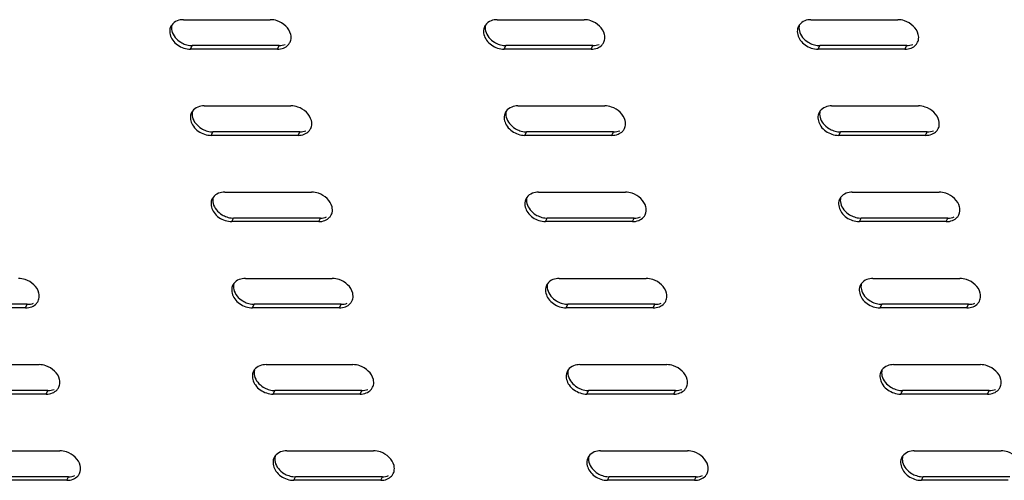
# Model space of a CAD drawing. Units: millimetres. Extents: x 0 to 594, y 0 to 420.
# Drawn here: x 452 to 471, y 239 to 247 of the extents above; entities that cross this region are included whole.
import ezdxf

# ---------------------------------------------------------------- set-up
doc = ezdxf.new("R2010")
doc.units = ezdxf.units.MM
doc.header["$LTSCALE"] = 32.67
doc.layers.get('0').update_dxf_attribs({"linetype": 'CONTINUOUS'})

msp = doc.modelspace()

# ---------------------------------------------------------------- linework, layer by layer
at = {"color": 3, "linetype": 'CONTINUOUS'}
for p, q in [((455.06155, 247.49775), (456.753, 247.49775)), ((461.16956, 247.49775), (462.86101, 247.49775)), ((467.27758, 247.49775), (468.96903, 247.49775)), ((456.89031, 246.92434), (455.19886, 246.92434)), ((462.99833, 246.92434), (461.30688, 246.92434)), ((469.10634, 246.92434), (467.41489, 246.92434)), ((455.46369, 245.81848), (457.15514, 245.81848)), ((461.57171, 245.81848), (463.26316, 245.81848)), ((467.67972, 245.81848), (469.37117, 245.81848)), ((457.29246, 245.24507), (455.60101, 245.24507)), ((463.40048, 245.24507), (461.70903, 245.24507)), ((469.50849, 245.24507), (467.81704, 245.24507)), ((455.86584, 244.13921), (457.55729, 244.13921)), ((461.97385, 244.13921), (463.6653, 244.13921)), ((468.08187, 244.13921), (469.77332, 244.13921)), ((457.69461, 243.5658), (456.00316, 243.5658)), ((463.80262, 243.5658), (462.11117, 243.5658)), ((469.91064, 243.5658), (468.21919, 243.5658)), ((456.26798, 242.45993), (457.95943, 242.45993)), ((462.376, 242.45993), (464.06745, 242.45993)), ((468.48401, 242.45993), (470.17546, 242.45993)), ((451.98874, 241.88652), (450.29729, 241.88652)), ((458.09675, 241.88652), (456.4053, 241.88652)), ((464.20477, 241.88652), (462.51332, 241.88652)), ((470.31278, 241.88652), (468.62133, 241.88652)), ((450.56211, 240.78066), (452.25356, 240.78066)), ((456.67013, 240.78066), (458.36158, 240.78066)), ((462.77814, 240.78066), (464.46959, 240.78066)), ((468.88616, 240.78066), (470.57761, 240.78066)), ((452.39088, 240.20725), (450.69943, 240.20725)), ((458.4989, 240.20725), (456.80745, 240.20725)), ((464.60691, 240.20725), (462.91546, 240.20725)), ((470.71493, 240.20725), (469.02348, 240.20725)), ((450.96426, 239.10138), (452.65571, 239.10138)), ((457.07228, 239.10138), (458.76373, 239.10138)), ((463.18029, 239.10138), (464.87174, 239.10138)), ((469.28831, 239.10138), (470.97976, 239.10138)), ((452.79303, 238.52797), (451.10158, 238.52797)), ((458.90104, 238.52797), (457.20959, 238.52797)), ((465.00906, 238.52797), (463.31761, 238.52797)), ((471.11707, 238.52797), (469.42562, 238.52797))]:
    msp.add_line(p, q, dxfattribs=at)
at = {"color": 9, "linetype": 'CONTINUOUS'}
for p, q in [((455.19886, 246.92434), (455.23248, 246.99317)), ((456.89031, 246.92434), (456.92393, 246.99317)), ((461.30688, 246.92434), (461.3405, 246.99317)), ((462.99833, 246.92434), (463.03195, 246.99317)), ((467.41489, 246.92434), (467.44851, 246.99317)), ((469.10634, 246.92434), (469.13996, 246.99317)), ((455.60101, 245.24507), (455.63463, 245.3139)), ((457.29246, 245.24507), (457.32608, 245.3139)), ((461.70903, 245.24507), (461.74264, 245.3139)), ((463.40048, 245.24507), (463.4341, 245.3139)), ((467.81704, 245.24507), (467.85066, 245.3139)), ((469.50849, 245.24507), (469.54211, 245.3139)), ((456.00316, 243.5658), (456.03678, 243.63462)), ((457.69461, 243.5658), (457.72823, 243.63462)), ((462.11117, 243.5658), (462.14479, 243.63462)), ((463.80262, 243.5658), (463.83624, 243.63462)), ((468.21919, 243.5658), (468.25281, 243.63462)), ((469.91064, 243.5658), (469.94426, 243.63462)), ((451.98874, 241.88652), (452.02236, 241.95535)), ((456.4053, 241.88652), (456.43892, 241.95535)), ((458.09675, 241.88652), (458.13037, 241.95535)), ((462.51332, 241.88652), (462.54694, 241.95535)), ((464.20477, 241.88652), (464.23839, 241.95535)), ((468.62133, 241.88652), (468.65495, 241.95535)), ((470.31278, 241.88652), (470.3464, 241.95535)), ((452.39088, 240.20725), (452.4245, 240.27608)), ((456.80745, 240.20725), (456.84107, 240.27608)), ((458.4989, 240.20725), (458.53252, 240.27608)), ((462.91546, 240.20725), (462.94908, 240.27608)), ((464.60691, 240.20725), (464.64053, 240.27608)), ((469.02348, 240.20725), (469.0571, 240.27608)), ((470.71493, 240.20725), (470.74855, 240.27608)), ((452.79303, 238.52797), (452.82665, 238.5968)), ((457.20959, 238.52797), (457.24321, 238.5968)), ((458.90104, 238.52797), (458.93466, 238.5968)), ((463.31761, 238.52797), (463.35123, 238.5968)), ((465.00906, 238.52797), (465.04268, 238.5968)), ((469.42562, 238.52797), (469.45924, 238.5968))]:
    msp.add_line(p, q, dxfattribs=at)
at = {"color": 7, "linetype": 'CONTINUOUS'}
for p, q in [((456.92393, 246.99317), (455.23248, 246.99317)), ((463.03195, 246.99317), (461.3405, 246.99317)), ((469.13996, 246.99317), (467.44851, 246.99317)), ((457.32608, 245.3139), (455.63463, 245.3139)), ((463.4341, 245.3139), (461.74264, 245.3139)), ((469.54211, 245.3139), (467.85066, 245.3139)), ((457.72823, 243.63462), (456.03678, 243.63462)), ((463.83624, 243.63462), (462.14479, 243.63462)), ((469.94426, 243.63462), (468.25281, 243.63462)), ((452.02236, 241.95535), (450.33091, 241.95535)), ((458.13037, 241.95535), (456.43892, 241.95535)), ((464.23839, 241.95535), (462.54694, 241.95535)), ((470.3464, 241.95535), (468.65495, 241.95535)), ((452.4245, 240.27608), (450.73305, 240.27608)), ((458.53252, 240.27608), (456.84107, 240.27608)), ((464.64053, 240.27608), (462.94908, 240.27608)), ((470.74855, 240.27608), (469.0571, 240.27608)), ((452.82665, 238.5968), (451.1352, 238.5968)), ((458.93466, 238.5968), (457.24321, 238.5968)), ((465.04268, 238.5968), (463.35123, 238.5968)), ((471.15069, 238.5968), (469.45924, 238.5968))]:
    msp.add_line(p, q, dxfattribs=at)
at = {"color": 3, "linetype": 'CONTINUOUS'}
for centre, radius, start, end in [((455.00368, 247.2728), 0.20918, 144.725559, 166.743682), ((461.1117, 247.2728), 0.20918, 144.725559, 166.743682), ((467.21971, 247.2728), 0.20918, 144.725559, 166.743682), ((456.94548, 247.15097), 0.21234, 317.793501, 333.868539), ((456.94825, 247.14927), 0.20911, 333.952405, 345.886518), ((463.0535, 247.15097), 0.21234, 317.793501, 333.868539), ((463.05626, 247.14927), 0.20911, 333.952405, 345.886518), ((469.16151, 247.15097), 0.21234, 317.793501, 333.868539), ((469.16428, 247.14927), 0.20911, 333.952405, 345.886518), ((455.40583, 245.59352), 0.20918, 144.725559, 166.743682), ((461.51384, 245.59352), 0.20918, 144.725559, 166.743682), ((467.62186, 245.59352), 0.20918, 144.725559, 166.743682), ((457.34763, 245.4717), 0.21234, 317.793501, 333.868539), ((457.35039, 245.47), 0.20911, 333.952405, 345.886518), ((463.45564, 245.4717), 0.21234, 317.793501, 333.868539), ((463.45841, 245.47), 0.20911, 333.952405, 345.886518), ((469.56366, 245.4717), 0.21234, 317.793501, 333.868539), ((469.56642, 245.47), 0.20911, 333.952405, 345.886518), ((455.80797, 243.91425), 0.20918, 144.725559, 166.743682), ((461.91599, 243.91425), 0.20918, 144.725559, 166.743682), ((468.024, 243.91425), 0.20918, 144.725559, 166.743682), ((457.74977, 243.79242), 0.21234, 317.793501, 333.868539), ((457.75254, 243.79072), 0.20911, 333.952405, 345.886518), ((463.85779, 243.79242), 0.21234, 317.793501, 333.868539), ((463.86056, 243.79072), 0.20911, 333.952405, 345.886518), ((469.9658, 243.79242), 0.21234, 317.793501, 333.868539), ((469.96857, 243.79072), 0.20911, 333.952405, 345.886518), ((456.21012, 242.23498), 0.20918, 144.725559, 166.743682), ((462.31813, 242.23498), 0.20918, 144.725559, 166.743682), ((468.42615, 242.23498), 0.20918, 144.725559, 166.743682), ((452.0439, 242.11315), 0.21234, 317.793501, 333.868539), ((452.04667, 242.11145), 0.20911, 333.952405, 345.886518), ((458.15192, 242.11315), 0.21234, 317.793501, 333.868539), ((458.15469, 242.11145), 0.20911, 333.952405, 345.886518), ((464.25993, 242.11315), 0.21234, 317.793501, 333.868539), ((464.2627, 242.11145), 0.20911, 333.952405, 345.886518), ((470.36795, 242.11315), 0.21234, 317.793501, 333.868539), ((470.37072, 242.11145), 0.20911, 333.952405, 345.886518), ((456.61226, 240.5557), 0.20918, 144.725559, 166.743682), ((462.72028, 240.5557), 0.20918, 144.725559, 166.743682), ((468.82829, 240.5557), 0.20918, 144.725559, 166.743682), ((452.44882, 240.43217), 0.20911, 333.952405, 345.886518), ((458.55683, 240.43217), 0.20911, 333.952405, 345.886518), ((464.66485, 240.43217), 0.20911, 333.952405, 345.886518), ((470.77286, 240.43217), 0.20911, 333.952405, 345.886518), ((452.44605, 240.43387), 0.21234, 317.793501, 333.868539), ((458.55406, 240.43387), 0.21234, 317.793501, 333.868539), ((464.66208, 240.43387), 0.21234, 317.793501, 333.868539), ((470.77009, 240.43387), 0.21234, 317.793501, 333.868539), ((457.01441, 238.87643), 0.20918, 144.725559, 166.743682), ((463.12242, 238.87643), 0.20918, 144.725559, 166.743682), ((469.23044, 238.87643), 0.20918, 144.725559, 166.743682), ((452.84819, 238.7546), 0.21234, 317.793501, 333.868539), ((452.85096, 238.7529), 0.20911, 333.952405, 345.886518), ((458.95621, 238.7546), 0.21234, 317.793501, 333.868539), ((458.95898, 238.7529), 0.20911, 333.952405, 345.886518), ((465.06422, 238.7546), 0.21234, 317.793501, 333.868539), ((465.06699, 238.7529), 0.20911, 333.952405, 345.886518)]:
    msp.add_arc(centre, radius, start, end, dxfattribs=at)
at = {"color": 7, "linetype": 'CONTINUOUS'}
for centre in [(455.23259, 247.37223), (461.3406, 247.37223), (467.44862, 247.37223), (455.63474, 245.69295), (461.74275, 245.69295), (467.85077, 245.69295), (456.03688, 244.01368), (462.1449, 244.01368), (468.25291, 244.01368), (456.43903, 242.33441), (462.54704, 242.33441), (468.65506, 242.33441), (456.84117, 240.65513), (462.94919, 240.65513), (469.0572, 240.65513), (457.24332, 238.97586), (463.35133, 238.97586), (469.45935, 238.97586)]:
    msp.add_arc(centre, 0.37906, 266.797865, 269.984014, dxfattribs=at)
at = {"color": 3, "linetype": 'CONTINUOUS'}
for points in [[(454.94091, 247.47593), (454.89882, 247.45932), (454.85906, 247.4306), (454.83294, 247.39365)], [(455.06155, 247.49775), (455.02068, 247.49775), (454.97892, 247.49092), (454.94091, 247.47593)], [(461.04893, 247.47593), (461.00683, 247.45932), (460.96708, 247.4306), (460.94095, 247.39365)], [(461.16956, 247.49775), (461.1287, 247.49775), (461.08694, 247.49092), (461.04893, 247.47593)], [(467.15694, 247.47593), (467.11485, 247.45932), (467.07509, 247.4306), (467.04897, 247.39365)], [(467.27758, 247.49775), (467.23671, 247.49775), (467.19495, 247.49092), (467.15694, 247.47593)], [(457.15104, 247.09828), (457.16022, 247.13473), (457.1593, 247.17449), (457.15055, 247.21105)], [(463.25906, 247.09828), (463.26823, 247.13473), (463.26732, 247.17449), (463.25856, 247.21105)], [(469.36707, 247.09828), (469.37625, 247.13473), (469.37533, 247.17449), (469.36658, 247.21105)], [(455.06778, 246.94617), (455.10982, 246.93222), (455.15457, 246.92434), (455.19886, 246.92434)], [(456.89031, 246.92434), (456.93118, 246.92434), (456.97294, 246.93117), (457.01095, 246.94617)], [(457.01095, 246.94617), (457.04533, 246.95973), (457.07794, 246.98094), (457.10277, 247.00832)], [(461.17579, 246.94617), (461.21784, 246.93222), (461.26258, 246.92434), (461.30688, 246.92434)], [(462.99833, 246.92434), (463.03919, 246.92434), (463.08095, 246.93117), (463.11897, 246.94617)], [(463.11897, 246.94617), (463.15335, 246.95973), (463.18595, 246.98094), (463.21078, 247.00832)], [(467.28381, 246.94617), (467.32585, 246.93222), (467.3706, 246.92434), (467.41489, 246.92434)], [(469.10634, 246.92434), (469.14721, 246.92434), (469.18897, 246.93117), (469.22698, 246.94617)], [(469.22698, 246.94617), (469.26136, 246.95973), (469.29397, 246.98094), (469.3188, 247.00832)], [(455.34306, 245.79666), (455.30096, 245.78005), (455.26121, 245.75132), (455.23509, 245.71437)], [(455.46369, 245.81848), (455.42283, 245.81848), (455.38107, 245.81165), (455.34306, 245.79666)], [(461.45107, 245.79666), (461.40898, 245.78005), (461.36923, 245.75132), (461.3431, 245.71437)], [(461.57171, 245.81848), (461.53084, 245.81848), (461.48909, 245.81165), (461.45107, 245.79666)], [(467.55909, 245.79666), (467.51699, 245.78005), (467.47724, 245.75132), (467.45112, 245.71437)], [(467.67972, 245.81848), (467.63886, 245.81848), (467.5971, 245.81165), (467.55909, 245.79666)], [(457.55319, 245.41901), (457.56236, 245.45546), (457.56145, 245.49522), (457.55269, 245.53177)], [(463.66121, 245.41901), (463.67038, 245.45546), (463.66946, 245.49522), (463.66071, 245.53177)], [(469.76922, 245.41901), (469.77839, 245.45546), (469.77748, 245.49522), (469.76872, 245.53177)], [(457.4131, 245.26689), (457.44748, 245.28046), (457.48008, 245.30167), (457.50491, 245.32904)], [(463.52111, 245.26689), (463.55549, 245.28046), (463.5881, 245.30167), (463.61293, 245.32904)], [(469.62913, 245.26689), (469.66351, 245.28046), (469.69612, 245.30167), (469.72094, 245.32904)], [(455.46992, 245.26689), (455.51197, 245.25294), (455.55671, 245.24507), (455.60101, 245.24507)], [(457.29246, 245.24507), (457.33333, 245.24507), (457.37508, 245.2519), (457.4131, 245.26689)], [(461.57794, 245.26689), (461.61998, 245.25294), (461.66473, 245.24507), (461.70903, 245.24507)], [(463.40048, 245.24507), (463.44134, 245.24507), (463.4831, 245.2519), (463.52111, 245.26689)], [(467.68595, 245.26689), (467.728, 245.25294), (467.77274, 245.24507), (467.81704, 245.24507)], [(469.50849, 245.24507), (469.54936, 245.24507), (469.59111, 245.2519), (469.62913, 245.26689)], [(455.7452, 244.11738), (455.70311, 244.10078), (455.66336, 244.07205), (455.63723, 244.0351)], [(455.86584, 244.13921), (455.82497, 244.13921), (455.78322, 244.13238), (455.7452, 244.11738)], [(461.85322, 244.11738), (461.81112, 244.10078), (461.77137, 244.07205), (461.74525, 244.0351)], [(461.97385, 244.13921), (461.93299, 244.13921), (461.89123, 244.13238), (461.85322, 244.11738)], [(467.96123, 244.11738), (467.91914, 244.10078), (467.87939, 244.07205), (467.85326, 244.0351)], [(468.08187, 244.13921), (468.041, 244.13921), (467.99925, 244.13238), (467.96123, 244.11738)], [(457.95534, 243.73973), (457.96451, 243.77619), (457.96359, 243.81594), (457.95484, 243.8525)], [(464.06335, 243.73973), (464.07252, 243.77619), (464.07161, 243.81594), (464.06286, 243.8525)], [(470.17137, 243.73973), (470.18054, 243.77619), (470.17962, 243.81594), (470.17087, 243.8525)], [(457.81524, 243.58762), (457.84962, 243.60118), (457.88223, 243.62239), (457.90706, 243.64977)], [(463.92326, 243.58762), (463.95764, 243.60118), (463.99025, 243.62239), (464.01507, 243.64977)], [(470.03127, 243.58762), (470.06565, 243.60118), (470.09826, 243.62239), (470.12309, 243.64977)], [(455.87207, 243.58762), (455.91411, 243.57367), (455.95886, 243.5658), (456.00316, 243.5658)], [(457.69461, 243.5658), (457.73547, 243.5658), (457.77723, 243.57262), (457.81524, 243.58762)], [(461.98008, 243.58762), (462.02213, 243.57367), (462.06687, 243.5658), (462.11117, 243.5658)], [(463.80262, 243.5658), (463.84349, 243.5658), (463.88524, 243.57262), (463.92326, 243.58762)], [(468.0881, 243.58762), (468.13014, 243.57367), (468.17489, 243.5658), (468.21919, 243.5658)], [(469.91064, 243.5658), (469.9515, 243.5658), (469.99326, 243.57262), (470.03127, 243.58762)], [(456.26798, 242.45993), (456.22712, 242.45993), (456.18536, 242.4531), (456.14735, 242.43811)], [(462.376, 242.45993), (462.33513, 242.45993), (462.29338, 242.4531), (462.25536, 242.43811)], [(468.48401, 242.45993), (468.44315, 242.45993), (468.40139, 242.4531), (468.36338, 242.43811)], [(456.14735, 242.43811), (456.10526, 242.4215), (456.0655, 242.39277), (456.03938, 242.35583)], [(462.25536, 242.43811), (462.21327, 242.4215), (462.17352, 242.39277), (462.14739, 242.35583)], [(468.36338, 242.43811), (468.32129, 242.4215), (468.28153, 242.39277), (468.25541, 242.35583)], [(452.24947, 242.06046), (452.25864, 242.09691), (452.25773, 242.13667), (452.24897, 242.17323)], [(458.35748, 242.06046), (458.36665, 242.09691), (458.36574, 242.13667), (458.35699, 242.17323)], [(464.4655, 242.06046), (464.47467, 242.09691), (464.47376, 242.13667), (464.465, 242.17323)], [(470.57351, 242.06046), (470.58268, 242.09691), (470.58177, 242.13667), (470.57302, 242.17323)], [(451.98874, 241.88652), (452.0296, 241.88652), (452.07136, 241.89335), (452.10937, 241.90835)], [(452.10937, 241.90835), (452.14375, 241.92191), (452.17636, 241.94312), (452.20119, 241.9705)], [(456.27421, 241.90835), (456.31626, 241.8944), (456.361, 241.88652), (456.4053, 241.88652)], [(458.09675, 241.88652), (458.13762, 241.88652), (458.17937, 241.89335), (458.21739, 241.90835)], [(458.21739, 241.90835), (458.25177, 241.92191), (458.28438, 241.94312), (458.3092, 241.9705)], [(462.38223, 241.90835), (462.42427, 241.8944), (462.46902, 241.88652), (462.51332, 241.88652)], [(464.20477, 241.88652), (464.24563, 241.88652), (464.28739, 241.89335), (464.3254, 241.90835)], [(464.3254, 241.90835), (464.35978, 241.92191), (464.39239, 241.94312), (464.41722, 241.9705)], [(468.49024, 241.90835), (468.53229, 241.8944), (468.57703, 241.88652), (468.62133, 241.88652)], [(470.31278, 241.88652), (470.35365, 241.88652), (470.3954, 241.89335), (470.43342, 241.90835)], [(470.43342, 241.90835), (470.4678, 241.92191), (470.50041, 241.94312), (470.52524, 241.9705)], [(456.54949, 240.75883), (456.5074, 240.74223), (456.46765, 240.7135), (456.44152, 240.67655)], [(456.67013, 240.78066), (456.62926, 240.78066), (456.58751, 240.77383), (456.54949, 240.75883)], [(462.65751, 240.75883), (462.61542, 240.74223), (462.57566, 240.7135), (462.54954, 240.67655)], [(462.77814, 240.78066), (462.73728, 240.78066), (462.69552, 240.77383), (462.65751, 240.75883)], [(468.76552, 240.75883), (468.72343, 240.74223), (468.68368, 240.7135), (468.65755, 240.67655)], [(468.88616, 240.78066), (468.8453, 240.78066), (468.80354, 240.77383), (468.76552, 240.75883)], [(452.65161, 240.38119), (452.66079, 240.41764), (452.65987, 240.4574), (452.65112, 240.49395)], [(458.75963, 240.38119), (458.7688, 240.41764), (458.76789, 240.4574), (458.75913, 240.49395)], [(464.86764, 240.38119), (464.87682, 240.41764), (464.8759, 240.4574), (464.86715, 240.49395)], [(470.97566, 240.38119), (470.98483, 240.41764), (470.98392, 240.4574), (470.97516, 240.49395)], [(452.39088, 240.20725), (452.43175, 240.20725), (452.4735, 240.21408), (452.51152, 240.22907)], [(452.51152, 240.22907), (452.5459, 240.24263), (452.57851, 240.26385), (452.60334, 240.29122)], [(456.67636, 240.22907), (456.7184, 240.21512), (456.76315, 240.20725), (456.80745, 240.20725)], [(458.4989, 240.20725), (458.53976, 240.20725), (458.58152, 240.21408), (458.61953, 240.22907)], [(458.61953, 240.22907), (458.65391, 240.24263), (458.68652, 240.26385), (458.71135, 240.29122)], [(462.78437, 240.22907), (462.82642, 240.21512), (462.87117, 240.20725), (462.91546, 240.20725)], [(464.60691, 240.20725), (464.64778, 240.20725), (464.68953, 240.21408), (464.72755, 240.22907)], [(464.72755, 240.22907), (464.76193, 240.24263), (464.79454, 240.26385), (464.81937, 240.29122)], [(468.89239, 240.22907), (468.93443, 240.21512), (468.97918, 240.20725), (469.02348, 240.20725)], [(470.71493, 240.20725), (470.75579, 240.20725), (470.79755, 240.21408), (470.83556, 240.22907)], [(470.83556, 240.22907), (470.86994, 240.24263), (470.90255, 240.26385), (470.92738, 240.29122)], [(456.95164, 239.07956), (456.90955, 239.06296), (456.86979, 239.03423), (456.84367, 238.99728)], [(457.07228, 239.10138), (457.03141, 239.10138), (456.98965, 239.09456), (456.95164, 239.07956)], [(463.05965, 239.07956), (463.01756, 239.06296), (462.97781, 239.03423), (462.95168, 238.99728)], [(463.18029, 239.10138), (463.13943, 239.10138), (463.09767, 239.09456), (463.05965, 239.07956)], [(469.16767, 239.07956), (469.12558, 239.06296), (469.08582, 239.03423), (469.0597, 238.99728)], [(469.28831, 239.10138), (469.24744, 239.10138), (469.20568, 239.09456), (469.16767, 239.07956)], [(453.05376, 238.70191), (453.06293, 238.73836), (453.06202, 238.77812), (453.05326, 238.81468)], [(459.16177, 238.70191), (459.17095, 238.73836), (459.17003, 238.77812), (459.16128, 238.81468)], [(465.26979, 238.70191), (465.27896, 238.73836), (465.27805, 238.77812), (465.26929, 238.81468)], [(452.79303, 238.52797), (452.83389, 238.52797), (452.87565, 238.5348), (452.91366, 238.5498)], [(452.91366, 238.5498), (452.94804, 238.56336), (452.98065, 238.58457), (453.00548, 238.61195)], [(457.07851, 238.5498), (457.12055, 238.53585), (457.1653, 238.52797), (457.20959, 238.52797)], [(458.90104, 238.52797), (458.94191, 238.52797), (458.98367, 238.5348), (459.02168, 238.5498)], [(459.02168, 238.5498), (459.05606, 238.56336), (459.08867, 238.58457), (459.1135, 238.61195)], [(463.18652, 238.5498), (463.22856, 238.53585), (463.27331, 238.52797), (463.31761, 238.52797)], [(465.00906, 238.52797), (465.04992, 238.52797), (465.09168, 238.5348), (465.12969, 238.5498)], [(465.12969, 238.5498), (465.16407, 238.56336), (465.19668, 238.58457), (465.22151, 238.61195)], [(469.29454, 238.5498), (469.33658, 238.53585), (469.38133, 238.52797), (469.42562, 238.52797)]]:
    msp.add_open_spline(points, degree=3, dxfattribs=at)
for points, knots in [([(457.15055, 247.21105), (457.12138, 247.33284), (456.96481, 247.47038), (456.79729, 247.49775), (456.753, 247.49775)], [0, 0, 0, 0, 0.73871516, 1, 1, 1, 1]), ([(463.25856, 247.21105), (463.2294, 247.33284), (463.07282, 247.47038), (462.90531, 247.49775), (462.86101, 247.49775)], [0, 0, 0, 0, 0.73871516, 1, 1, 1, 1]), ([(469.36658, 247.21105), (469.33741, 247.33284), (469.18084, 247.47038), (469.01332, 247.49775), (468.96903, 247.49775)], [0, 0, 0, 0, 0.73871516, 1, 1, 1, 1]), ([(454.80007, 247.32077), (454.78281, 247.24756), (454.83785, 247.06952), (454.98385, 246.97401), (455.06778, 246.94617)], [0, 0, 0, 0, 0.4596375, 1, 1, 1, 1]), ([(460.90809, 247.32077), (460.89082, 247.24756), (460.94586, 247.06952), (461.09187, 246.97401), (461.17579, 246.94617)], [0, 0, 0, 0, 0.4596375, 1, 1, 1, 1]), ([(467.0161, 247.32077), (466.99884, 247.24756), (467.05388, 247.06952), (467.19988, 246.97401), (467.28381, 246.94617)], [0, 0, 0, 0, 0.4596375, 1, 1, 1, 1]), ([(457.55269, 245.53177), (457.52353, 245.65357), (457.36695, 245.79111), (457.19944, 245.81848), (457.15514, 245.81848)], [0, 0, 0, 0, 0.73871516, 1, 1, 1, 1]), ([(463.66071, 245.53177), (463.63154, 245.65357), (463.47497, 245.79111), (463.30746, 245.81848), (463.26316, 245.81848)], [0, 0, 0, 0, 0.73871516, 1, 1, 1, 1]), ([(469.76872, 245.53177), (469.73956, 245.65357), (469.58298, 245.79111), (469.41547, 245.81848), (469.37117, 245.81848)], [0, 0, 0, 0, 0.73871516, 1, 1, 1, 1]), ([(455.20222, 245.64149), (455.18496, 245.56829), (455.23999, 245.39025), (455.386, 245.29474), (455.46992, 245.26689)], [0, 0, 0, 0, 0.4596375, 1, 1, 1, 1]), ([(461.31023, 245.64149), (461.29297, 245.56829), (461.34801, 245.39025), (461.49401, 245.29474), (461.57794, 245.26689)], [0, 0, 0, 0, 0.4596375, 1, 1, 1, 1]), ([(467.41825, 245.64149), (467.40099, 245.56829), (467.45602, 245.39025), (467.60203, 245.29474), (467.68595, 245.26689)], [0, 0, 0, 0, 0.4596375, 1, 1, 1, 1]), ([(457.95484, 243.8525), (457.92567, 243.9743), (457.7691, 244.11184), (457.60159, 244.13921), (457.55729, 244.13921)], [0, 0, 0, 0, 0.73871516, 1, 1, 1, 1]), ([(464.06286, 243.8525), (464.03369, 243.9743), (463.87711, 244.11184), (463.7096, 244.13921), (463.6653, 244.13921)], [0, 0, 0, 0, 0.73871516, 1, 1, 1, 1]), ([(470.17087, 243.8525), (470.1417, 243.9743), (469.98513, 244.11184), (469.81762, 244.13921), (469.77332, 244.13921)], [0, 0, 0, 0, 0.73871516, 1, 1, 1, 1]), ([(455.60436, 243.96222), (455.5871, 243.88901), (455.64214, 243.71098), (455.78814, 243.61546), (455.87207, 243.58762)], [0, 0, 0, 0, 0.4596375, 1, 1, 1, 1]), ([(461.71238, 243.96222), (461.69512, 243.88901), (461.75015, 243.71098), (461.89616, 243.61546), (461.98008, 243.58762)], [0, 0, 0, 0, 0.4596375, 1, 1, 1, 1]), ([(467.82039, 243.96222), (467.80313, 243.88901), (467.85817, 243.71098), (468.00417, 243.61546), (468.0881, 243.58762)], [0, 0, 0, 0, 0.4596375, 1, 1, 1, 1]), ([(452.24897, 242.17323), (452.2198, 242.29502), (452.06323, 242.43256), (451.89572, 242.45993), (451.85142, 242.45993)], [0, 0, 0, 0, 0.73871516, 1, 1, 1, 1]), ([(458.35699, 242.17323), (458.32782, 242.29502), (458.17125, 242.43256), (458.00373, 242.45993), (457.95943, 242.45993)], [0, 0, 0, 0, 0.73871516, 1, 1, 1, 1]), ([(464.465, 242.17323), (464.43583, 242.29502), (464.27926, 242.43256), (464.11175, 242.45993), (464.06745, 242.45993)], [0, 0, 0, 0, 0.73871516, 1, 1, 1, 1]), ([(470.57302, 242.17323), (470.54385, 242.29502), (470.38728, 242.43256), (470.21976, 242.45993), (470.17546, 242.45993)], [0, 0, 0, 0, 0.73871516, 1, 1, 1, 1]), ([(456.00651, 242.28294), (455.98925, 242.20974), (456.04428, 242.0317), (456.19029, 241.93619), (456.27421, 241.90835)], [0, 0, 0, 0, 0.4596375, 1, 1, 1, 1]), ([(462.11453, 242.28294), (462.09726, 242.20974), (462.1523, 242.0317), (462.2983, 241.93619), (462.38223, 241.90835)], [0, 0, 0, 0, 0.4596375, 1, 1, 1, 1]), ([(468.22254, 242.28294), (468.20528, 242.20974), (468.26031, 242.0317), (468.40632, 241.93619), (468.49024, 241.90835)], [0, 0, 0, 0, 0.4596375, 1, 1, 1, 1]), ([(452.65112, 240.49395), (452.62195, 240.61575), (452.46538, 240.75329), (452.29786, 240.78066), (452.25356, 240.78066)], [0, 0, 0, 0, 0.73871516, 1, 1, 1, 1]), ([(458.75913, 240.49395), (458.72996, 240.61575), (458.57339, 240.75329), (458.40588, 240.78066), (458.36158, 240.78066)], [0, 0, 0, 0, 0.73871516, 1, 1, 1, 1]), ([(464.86715, 240.49395), (464.83798, 240.61575), (464.68141, 240.75329), (464.51389, 240.78066), (464.46959, 240.78066)], [0, 0, 0, 0, 0.73871516, 1, 1, 1, 1]), ([(470.97516, 240.49395), (470.94599, 240.61575), (470.78942, 240.75329), (470.62191, 240.78066), (470.57761, 240.78066)], [0, 0, 0, 0, 0.73871516, 1, 1, 1, 1]), ([(456.40866, 240.60367), (456.39139, 240.53047), (456.44643, 240.35243), (456.59244, 240.25692), (456.67636, 240.22907)], [0, 0, 0, 0, 0.4596375, 1, 1, 1, 1]), ([(462.51667, 240.60367), (462.49941, 240.53047), (462.55445, 240.35243), (462.70045, 240.25692), (462.78437, 240.22907)], [0, 0, 0, 0, 0.4596375, 1, 1, 1, 1]), ([(468.62469, 240.60367), (468.60742, 240.53047), (468.66246, 240.35243), (468.80847, 240.25692), (468.89239, 240.22907)], [0, 0, 0, 0, 0.4596375, 1, 1, 1, 1]), ([(453.05326, 238.81468), (453.0241, 238.93648), (452.86752, 239.07401), (452.70001, 239.10138), (452.65571, 239.10138)], [0, 0, 0, 0, 0.73871516, 1, 1, 1, 1]), ([(459.16128, 238.81468), (459.13211, 238.93648), (458.97554, 239.07401), (458.80802, 239.10138), (458.76373, 239.10138)], [0, 0, 0, 0, 0.73871516, 1, 1, 1, 1]), ([(465.26929, 238.81468), (465.24013, 238.93648), (465.08355, 239.07401), (464.91604, 239.10138), (464.87174, 239.10138)], [0, 0, 0, 0, 0.73871516, 1, 1, 1, 1]), ([(471.37731, 238.81468), (471.34814, 238.93648), (471.19157, 239.07401), (471.02405, 239.10138), (470.97976, 239.10138)], [0, 0, 0, 0, 0.73871516, 1, 1, 1, 1]), ([(456.8108, 238.9244), (456.79354, 238.85119), (456.84858, 238.67316), (456.99458, 238.57764), (457.07851, 238.5498)], [0, 0, 0, 0, 0.4596375, 1, 1, 1, 1]), ([(462.91882, 238.9244), (462.90155, 238.85119), (462.95659, 238.67316), (463.1026, 238.57764), (463.18652, 238.5498)], [0, 0, 0, 0, 0.4596375, 1, 1, 1, 1]), ([(469.02683, 238.9244), (469.00957, 238.85119), (469.06461, 238.67316), (469.21061, 238.57764), (469.29454, 238.5498)], [0, 0, 0, 0, 0.4596375, 1, 1, 1, 1])]:
    msp.add_open_spline(points, degree=3, knots=knots, dxfattribs=at)
at = {"color": 7, "linetype": 'CONTINUOUS'}
for points in [[(454.83444, 247.39264), (454.82526, 247.35619), (454.82618, 247.31643), (454.83493, 247.27988)], [(460.94245, 247.39264), (460.93328, 247.35619), (460.93419, 247.31643), (460.94295, 247.27988)], [(467.05047, 247.39264), (467.04129, 247.35619), (467.04221, 247.31643), (467.05096, 247.27988)], [(455.1014, 247.015), (455.13685, 247.00323), (455.17412, 246.99584), (455.21142, 246.99376)], [(456.92393, 246.99317), (456.9648, 246.99317), (457.00656, 247), (457.04457, 247.015)], [(461.20941, 247.015), (461.24486, 247.00323), (461.28214, 246.99584), (461.31943, 246.99376)], [(463.03195, 246.99317), (463.07281, 246.99317), (463.11457, 247), (463.15259, 247.015)], [(467.31743, 247.015), (467.35288, 247.00323), (467.39015, 246.99584), (467.42745, 246.99376)], [(469.13996, 246.99317), (469.18083, 246.99317), (469.22259, 247), (469.2606, 247.015)], [(455.23658, 245.71337), (455.22741, 245.67692), (455.22832, 245.63716), (455.23708, 245.6006)], [(461.3446, 245.71337), (461.33542, 245.67692), (461.33634, 245.63716), (461.34509, 245.6006)], [(467.45261, 245.71337), (467.44344, 245.67692), (467.44435, 245.63716), (467.45311, 245.6006)], [(455.50354, 245.33572), (455.53899, 245.32396), (455.57627, 245.31657), (455.61356, 245.31449)], [(457.32608, 245.3139), (457.36694, 245.3139), (457.4087, 245.32073), (457.44672, 245.33572)], [(461.61156, 245.33572), (461.64701, 245.32396), (461.68428, 245.31657), (461.72158, 245.31449)], [(463.4341, 245.3139), (463.47496, 245.3139), (463.51672, 245.32073), (463.55473, 245.33572)], [(467.71957, 245.33572), (467.75502, 245.32396), (467.7923, 245.31657), (467.82959, 245.31449)], [(469.54211, 245.3139), (469.58297, 245.3139), (469.62473, 245.32073), (469.66275, 245.33572)], [(455.63873, 244.0341), (455.62956, 243.99764), (455.63047, 243.95788), (455.63922, 243.92133)], [(461.74674, 244.0341), (461.73757, 243.99764), (461.73848, 243.95788), (461.74724, 243.92133)], [(467.85476, 244.0341), (467.84559, 243.99764), (467.8465, 243.95788), (467.85525, 243.92133)], [(455.90569, 243.65645), (455.94114, 243.64469), (455.97842, 243.63729), (456.01571, 243.63522)], [(457.72823, 243.63462), (457.76909, 243.63462), (457.81085, 243.64145), (457.84886, 243.65645)], [(462.0137, 243.65645), (462.04915, 243.64469), (462.08643, 243.63729), (462.12372, 243.63522)], [(463.83624, 243.63462), (463.87711, 243.63462), (463.91886, 243.64145), (463.95688, 243.65645)], [(468.12172, 243.65645), (468.15717, 243.64469), (468.19445, 243.63729), (468.23174, 243.63522)], [(469.94426, 243.63462), (469.98512, 243.63462), (470.02688, 243.64145), (470.06489, 243.65645)], [(456.04087, 242.35482), (456.0317, 242.31837), (456.03262, 242.27861), (456.04137, 242.24206)], [(462.14889, 242.35482), (462.13972, 242.31837), (462.14063, 242.27861), (462.14938, 242.24206)], [(468.2569, 242.35482), (468.24773, 242.31837), (468.24865, 242.27861), (468.2574, 242.24206)], [(452.02236, 241.95535), (452.06322, 241.95535), (452.10498, 241.96218), (452.14299, 241.97717)], [(456.30783, 241.97717), (456.34328, 241.96541), (456.38056, 241.95802), (456.41785, 241.95594)], [(458.13037, 241.95535), (458.17124, 241.95535), (458.21299, 241.96218), (458.25101, 241.97717)], [(462.41585, 241.97717), (462.4513, 241.96541), (462.48858, 241.95802), (462.52587, 241.95594)], [(464.23839, 241.95535), (464.27925, 241.95535), (464.32101, 241.96218), (464.35902, 241.97717)], [(468.52386, 241.97717), (468.55931, 241.96541), (468.59659, 241.95802), (468.63388, 241.95594)], [(470.3464, 241.95535), (470.38727, 241.95535), (470.42902, 241.96218), (470.46704, 241.97717)], [(456.44302, 240.67555), (456.43385, 240.6391), (456.43476, 240.59934), (456.44352, 240.56278)], [(462.55103, 240.67555), (462.54186, 240.6391), (462.54278, 240.59934), (462.55153, 240.56278)], [(468.65905, 240.67555), (468.64988, 240.6391), (468.65079, 240.59934), (468.65955, 240.56278)], [(452.4245, 240.27608), (452.46537, 240.27608), (452.50712, 240.2829), (452.54514, 240.2979)], [(456.70998, 240.2979), (456.74543, 240.28614), (456.78271, 240.27874), (456.82, 240.27667)], [(458.53252, 240.27608), (458.57338, 240.27608), (458.61514, 240.2829), (458.65315, 240.2979)], [(462.81799, 240.2979), (462.85344, 240.28614), (462.89072, 240.27874), (462.92801, 240.27667)], [(464.64053, 240.27608), (464.6814, 240.27608), (464.72315, 240.2829), (464.76117, 240.2979)], [(468.92601, 240.2979), (468.96146, 240.28614), (468.99874, 240.27874), (469.03603, 240.27667)], [(470.74855, 240.27608), (470.78941, 240.27608), (470.83117, 240.2829), (470.86918, 240.2979)], [(456.84517, 238.99628), (456.83599, 238.95982), (456.83691, 238.92006), (456.84566, 238.88351)], [(462.95318, 238.99628), (462.94401, 238.95982), (462.94492, 238.92006), (462.95368, 238.88351)], [(469.0612, 238.99628), (469.05202, 238.95982), (469.05294, 238.92006), (469.06169, 238.88351)], [(452.82665, 238.5968), (452.86751, 238.5968), (452.90927, 238.60363), (452.94728, 238.61863)], [(457.11212, 238.61863), (457.14757, 238.60686), (457.18485, 238.59947), (457.22215, 238.59739)], [(458.93466, 238.5968), (458.97553, 238.5968), (459.01729, 238.60363), (459.0553, 238.61863)], [(463.22014, 238.61863), (463.25559, 238.60686), (463.29287, 238.59947), (463.33016, 238.59739)], [(465.04268, 238.5968), (465.08354, 238.5968), (465.1253, 238.60363), (465.16331, 238.61863)], [(469.32815, 238.61863), (469.3636, 238.60686), (469.40088, 238.59947), (469.43818, 238.59739)]]:
    msp.add_open_spline(points, degree=3, dxfattribs=at)
for points in [[(454.83493, 247.27988), (454.85677, 247.18868), (454.95281, 247.07894), (455.0689, 247.02578), (455.1014, 247.015)], [(460.94295, 247.27988), (460.96479, 247.18868), (461.06083, 247.07894), (461.17691, 247.02578), (461.20941, 247.015)], [(467.05096, 247.27988), (467.0728, 247.18868), (467.16884, 247.07894), (467.28493, 247.02578), (467.31743, 247.015)], [(455.23708, 245.6006), (455.25892, 245.5094), (455.35496, 245.39966), (455.47105, 245.3465), (455.50354, 245.33572)], [(461.34509, 245.6006), (461.36693, 245.5094), (461.46297, 245.39966), (461.57906, 245.3465), (461.61156, 245.33572)], [(467.45311, 245.6006), (467.47495, 245.5094), (467.57099, 245.39966), (467.68708, 245.3465), (467.71957, 245.33572)], [(455.63922, 243.92133), (455.66106, 243.83013), (455.7571, 243.72039), (455.87319, 243.66723), (455.90569, 243.65645)], [(461.74724, 243.92133), (461.76908, 243.83013), (461.86512, 243.72039), (461.98121, 243.66723), (462.0137, 243.65645)], [(467.85525, 243.92133), (467.87709, 243.83013), (467.97313, 243.72039), (468.08922, 243.66723), (468.12172, 243.65645)], [(456.04137, 242.24206), (456.06321, 242.15086), (456.15925, 242.04111), (456.27534, 241.98796), (456.30783, 241.97717)], [(462.14938, 242.24206), (462.17122, 242.15086), (462.26726, 242.04111), (462.38335, 241.98796), (462.41585, 241.97717)], [(468.2574, 242.24206), (468.27924, 242.15086), (468.37528, 242.04111), (468.49137, 241.98796), (468.52386, 241.97717)], [(456.44352, 240.56278), (456.46536, 240.47158), (456.56139, 240.36184), (456.67748, 240.30868), (456.70998, 240.2979)], [(462.55153, 240.56278), (462.57337, 240.47158), (462.66941, 240.36184), (462.7855, 240.30868), (462.81799, 240.2979)], [(468.65955, 240.56278), (468.68139, 240.47158), (468.77742, 240.36184), (468.89351, 240.30868), (468.92601, 240.2979)], [(456.84566, 238.88351), (456.8675, 238.79231), (456.96354, 238.68257), (457.07963, 238.62941), (457.11212, 238.61863)], [(462.95368, 238.88351), (462.97552, 238.79231), (463.07155, 238.68257), (463.18764, 238.62941), (463.22014, 238.61863)], [(469.06169, 238.88351), (469.08353, 238.79231), (469.17957, 238.68257), (469.29566, 238.62941), (469.32815, 238.61863)]]:
    msp.add_open_spline(points, degree=3, knots=[0, 0, 0, 0, 0.73254612, 1, 1, 1, 1], dxfattribs=at)

doc.saveas('drawing.dxf')
